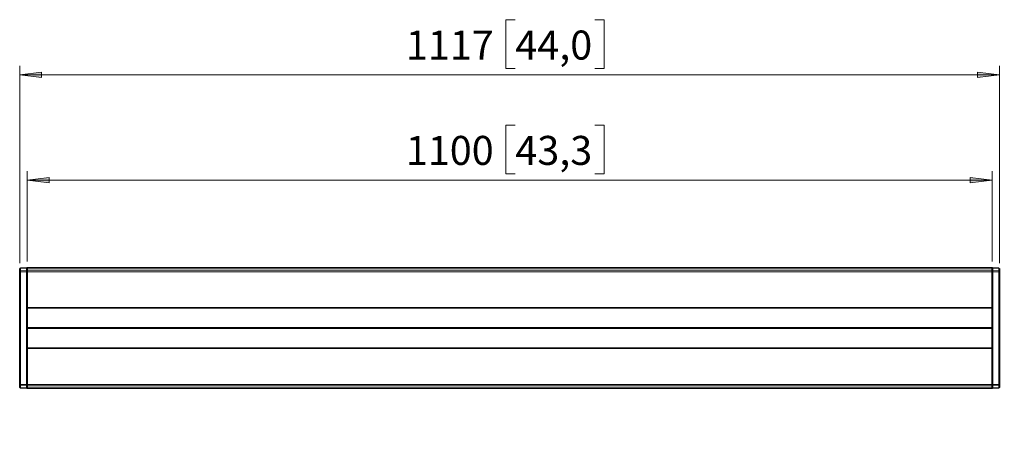
# Model space of a CAD drawing. Units: centimetres. Extents: x 2.8 to 19.7, y 8.8 to 13.8.
# Drawn here: x 2.8 to 14, y 8.9 to 13.8 of the extents above; entities that cross this region are included whole.
import ezdxf

# ---------------------------------------------------------------- set-up
doc = ezdxf.new("R2010")
doc.units = ezdxf.units.CM
doc.header["$MEASUREMENT"] = 0
doc.layers.add('Layer 1', color=7, linetype='Continuous', lineweight=0)

msp = doc.modelspace()

# ---------------------------------------------------------------- hatches: boundary and pattern name
at = {"layer": 'Layer 1', "true_color": 0x000000, "transparency": 33554687}
h = msp.add_hatch(color=18, dxfattribs=at)
h.dxf.hatch_style = 2
edge = h.paths.add_edge_path()
edge.add_spline(control_points=[(2.771, 13.141), (2.771, 13.141), (3.021, 13.172), (3.021, 13.172), (3.021, 13.172), (3.021, 13.11), (3.021, 13.11)], knot_values=[0, 0, 0, 0, 1, 1, 1, 2, 2, 2, 2], degree=3, periodic=0)
edge.add_line((3.021, 13.11), (2.771, 13.141))
edge = h.paths.add_edge_path()
edge.add_spline(control_points=[(13.941, 13.141), (13.941, 13.141), (13.691, 13.11), (13.691, 13.11), (13.691, 13.11), (13.691, 13.172), (13.691, 13.172)], knot_values=[0, 0, 0, 0, 1, 1, 1, 2, 2, 2, 2], degree=3, periodic=0)
edge.add_line((13.691, 13.172), (13.941, 13.141))
edge = h.paths.add_edge_path()
edge.add_spline(control_points=[(2.856, 11.941), (2.856, 11.941), (3.106, 11.972), (3.106, 11.972), (3.106, 11.972), (3.106, 11.91), (3.106, 11.91)], knot_values=[0, 0, 0, 0, 1, 1, 1, 2, 2, 2, 2], degree=3, periodic=0)
edge.add_line((3.106, 11.91), (2.856, 11.941))
edge = h.paths.add_edge_path()
edge.add_spline(control_points=[(13.856, 11.941), (13.856, 11.941), (13.606, 11.91), (13.606, 11.91), (13.606, 11.91), (13.606, 11.972), (13.606, 11.972)], knot_values=[0, 0, 0, 0, 1, 1, 1, 2, 2, 2, 2], degree=3, periodic=0)
edge.add_line((13.606, 11.972), (13.856, 11.941))
edge = h.paths.add_edge_path()
edge.add_spline(control_points=[(17.327, 8.918), (17.327, 8.918), (17.077, 8.887), (17.077, 8.887), (17.077, 8.887), (17.077, 8.949), (17.077, 8.949)], knot_values=[0, 0, 0, 0, 1, 1, 1, 2, 2, 2, 2], degree=3, periodic=0)
edge.add_line((17.077, 8.949), (17.327, 8.918))
edge = h.paths.add_edge_path()
edge.add_spline(control_points=[(17.637, 8.918), (17.637, 8.918), (17.887, 8.949), (17.887, 8.949), (17.887, 8.949), (17.887, 8.887), (17.887, 8.887)], knot_values=[0, 0, 0, 0, 1, 1, 1, 2, 2, 2, 2], degree=3, periodic=0)
edge.add_line((17.887, 8.887), (17.637, 8.918))

# ---------------------------------------------------------------- linework, layer by layer
at = {"layer": 'Layer 1', "color": 18, "lineweight": 18, "true_color": 0x000000}
for points in [[(8.42, 13.768), (8.42, 13.768), (8.314, 13.768), (8.314, 13.768)], [(8.314, 13.768), (8.314, 13.768), (8.314, 13.212), (8.314, 13.212)], [(9.326, 13.768), (9.326, 13.768), (9.432, 13.768), (9.432, 13.768)], [(9.432, 13.768), (9.432, 13.768), (9.432, 13.212), (9.432, 13.212)], [(2.771, 10.996), (2.771, 10.996), (2.771, 13.241), (2.771, 13.241)], [(2.771, 13.141), (2.771, 13.141), (13.941, 13.141), (13.941, 13.141)], [(8.314, 13.212), (8.314, 13.212), (8.42, 13.212), (8.42, 13.212)], [(9.432, 13.212), (9.432, 13.212), (9.326, 13.212), (9.326, 13.212)], [(13.941, 10.996), (13.941, 10.996), (13.941, 13.241), (13.941, 13.241)], [(8.42, 12.568), (8.42, 12.568), (8.314, 12.568), (8.314, 12.568)], [(8.314, 12.568), (8.314, 12.568), (8.314, 12.012), (8.314, 12.012)], [(9.326, 12.568), (9.326, 12.568), (9.432, 12.568), (9.432, 12.568)], [(9.432, 12.568), (9.432, 12.568), (9.432, 12.012), (9.432, 12.012)], [(2.856, 11.014), (2.856, 11.014), (2.856, 12.041), (2.856, 12.041)], [(8.314, 12.012), (8.314, 12.012), (8.42, 12.012), (8.42, 12.012)], [(9.432, 12.012), (9.432, 12.012), (9.326, 12.012), (9.326, 12.012)], [(13.856, 11.014), (13.856, 11.014), (13.856, 12.041), (13.856, 12.041)], [(2.856, 11.941), (2.856, 11.941), (13.856, 11.941), (13.856, 11.941)]]:
    msp.add_open_spline(points, degree=3, dxfattribs=at)
for points in [[(2.771, 13.141), (2.771, 13.141), (3.021, 13.172), (3.021, 13.172), (3.021, 13.172), (3.021, 13.11), (3.021, 13.11), (3.021, 13.11), (2.771, 13.141), (2.771, 13.141)], [(13.941, 13.141), (13.941, 13.141), (13.691, 13.11), (13.691, 13.11), (13.691, 13.11), (13.691, 13.172), (13.691, 13.172), (13.691, 13.172), (13.941, 13.141), (13.941, 13.141)], [(2.856, 11.941), (2.856, 11.941), (3.106, 11.972), (3.106, 11.972), (3.106, 11.972), (3.106, 11.91), (3.106, 11.91), (3.106, 11.91), (2.856, 11.941), (2.856, 11.941)], [(13.856, 11.941), (13.856, 11.941), (13.606, 11.91), (13.606, 11.91), (13.606, 11.91), (13.606, 11.972), (13.606, 11.972), (13.606, 11.972), (13.856, 11.941), (13.856, 11.941)]]:
    msp.add_open_spline(points, degree=3, knots=[0, 0, 0, 0, 1, 1, 1, 2, 2, 2, 3, 3, 3, 3], dxfattribs=at)
at = {"layer": 'Layer 1'}
for points in [[(2.771, 13.141), (2.771, 13.141), (3.021, 13.172), (3.021, 13.172), (3.021, 13.172), (3.021, 13.11), (3.021, 13.11)], [(13.941, 13.141), (13.941, 13.141), (13.691, 13.11), (13.691, 13.11), (13.691, 13.11), (13.691, 13.172), (13.691, 13.172)], [(2.856, 11.941), (2.856, 11.941), (3.106, 11.972), (3.106, 11.972), (3.106, 11.972), (3.106, 11.91), (3.106, 11.91)], [(13.856, 11.941), (13.856, 11.941), (13.606, 11.91), (13.606, 11.91), (13.606, 11.91), (13.606, 11.972), (13.606, 11.972)]]:
    msp.add_open_spline(points, degree=3, knots=[0, 0, 0, 0, 1, 1, 1, 2, 2, 2, 2], dxfattribs=at)
at = {"layer": 'Layer 1', "color": 18, "lineweight": 35, "true_color": 0x000000}
for points, knots in [([(2.78, 10.937), (2.78, 10.937), (2.777, 10.936), (2.777, 10.936), (2.777, 10.936), (2.774, 10.934), (2.774, 10.934), (2.774, 10.934), (2.772, 10.931), (2.772, 10.931), (2.772, 10.931), (2.771, 10.927), (2.771, 10.927)], [0, 0, 0, 0, 1, 1, 1, 2, 2, 2, 3, 3, 3, 4, 4, 4, 4]), ([(2.771, 10.896), (2.771, 10.896), (2.771, 10.897), (2.771, 10.897), (2.771, 10.897), (2.771, 10.898), (2.771, 10.898), (2.771, 10.898), (2.771, 10.899), (2.771, 10.899), (2.771, 10.899), (2.771, 10.899), (2.771, 10.899), (2.771, 10.899), (2.771, 10.9), (2.771, 10.9), (2.771, 10.9), (2.771, 10.901), (2.771, 10.901), (2.771, 10.901), (2.771, 10.901), (2.771, 10.901), (2.771, 10.901), (2.771, 10.902), (2.771, 10.902)], [0, 0, 0, 0, 1, 1, 1, 2, 2, 2, 3, 3, 3, 4, 4, 4, 5, 5, 5, 6, 6, 6, 7, 7, 7, 8, 8, 8, 8]), ([(2.851, 10.941), (2.851, 10.941), (2.851, 10.941), (2.851, 10.941), (2.851, 10.941), (2.851, 10.941), (2.851, 10.941), (2.851, 10.941), (2.851, 10.941), (2.851, 10.941), (2.851, 10.941), (2.851, 10.94), (2.851, 10.94), (2.851, 10.94), (2.851, 10.94), (2.851, 10.94), (2.851, 10.94), (2.851, 10.94), (2.851, 10.94), (2.851, 10.94), (2.851, 10.94), (2.851, 10.94)], [0, 0, 0, 0, 1, 1, 1, 2, 2, 2, 3, 3, 3, 4, 4, 4, 5, 5, 5, 6, 6, 6, 7, 7, 7, 7]), ([(2.851, 10.914), (2.851, 10.914), (2.851, 10.912), (2.851, 10.912), (2.851, 10.912), (2.851, 10.91), (2.851, 10.91), (2.851, 10.91), (2.851, 10.908), (2.851, 10.908), (2.851, 10.908), (2.851, 10.906), (2.851, 10.906), (2.851, 10.906), (2.851, 10.904), (2.851, 10.904), (2.851, 10.904), (2.851, 10.902), (2.851, 10.902), (2.851, 10.902), (2.851, 10.899), (2.851, 10.899), (2.851, 10.899), (2.851, 10.896), (2.851, 10.896)], [0, 0, 0, 0, 1, 1, 1, 2, 2, 2, 3, 3, 3, 4, 4, 4, 5, 5, 5, 6, 6, 6, 7, 7, 7, 8, 8, 8, 8]), ([(2.856, 10.94), (2.856, 10.94), (2.856, 10.941), (2.856, 10.941), (2.856, 10.941), (2.856, 10.941), (2.856, 10.941)], [0, 0, 0, 0, 1, 1, 1, 2, 2, 2, 2]), ([(2.856, 10.896), (2.856, 10.896), (2.856, 10.899), (2.856, 10.899), (2.856, 10.899), (2.856, 10.902), (2.856, 10.902), (2.856, 10.902), (2.856, 10.904), (2.856, 10.904), (2.856, 10.904), (2.856, 10.906), (2.856, 10.906), (2.856, 10.906), (2.856, 10.909), (2.856, 10.909), (2.856, 10.909), (2.856, 10.911), (2.856, 10.911), (2.856, 10.911), (2.856, 10.912), (2.856, 10.912), (2.856, 10.912), (2.856, 10.914), (2.856, 10.914)], [0, 0, 0, 0, 1, 1, 1, 2, 2, 2, 3, 3, 3, 4, 4, 4, 5, 5, 5, 6, 6, 6, 7, 7, 7, 8, 8, 8, 8]), ([(13.856, 10.941), (13.856, 10.941), (13.856, 10.941), (13.856, 10.941), (13.856, 10.941), (13.856, 10.94), (13.856, 10.94)], [0, 0, 0, 0, 1, 1, 1, 2, 2, 2, 2]), ([(13.856, 10.914), (13.856, 10.914), (13.856, 10.912), (13.856, 10.912), (13.856, 10.912), (13.856, 10.911), (13.856, 10.911), (13.856, 10.911), (13.856, 10.909), (13.856, 10.909), (13.856, 10.909), (13.856, 10.906), (13.856, 10.906), (13.856, 10.906), (13.856, 10.904), (13.856, 10.904), (13.856, 10.904), (13.856, 10.902), (13.856, 10.902), (13.856, 10.902), (13.856, 10.899), (13.856, 10.899), (13.856, 10.899), (13.856, 10.896), (13.856, 10.896)], [0, 0, 0, 0, 1, 1, 1, 2, 2, 2, 3, 3, 3, 4, 4, 4, 5, 5, 5, 6, 6, 6, 7, 7, 7, 8, 8, 8, 8]), ([(13.861, 10.941), (13.861, 10.941), (13.861, 10.941), (13.861, 10.941), (13.861, 10.941), (13.861, 10.941), (13.861, 10.941), (13.861, 10.941), (13.861, 10.941), (13.861, 10.941), (13.861, 10.941), (13.861, 10.94), (13.861, 10.94), (13.861, 10.94), (13.861, 10.94), (13.861, 10.94), (13.861, 10.94), (13.861, 10.94), (13.861, 10.94), (13.861, 10.94), (13.861, 10.94), (13.861, 10.94)], [0, 0, 0, 0, 1, 1, 1, 2, 2, 2, 3, 3, 3, 4, 4, 4, 5, 5, 5, 6, 6, 6, 7, 7, 7, 7]), ([(13.861, 10.914), (13.861, 10.914), (13.861, 10.912), (13.861, 10.912), (13.861, 10.912), (13.861, 10.91), (13.861, 10.91), (13.861, 10.91), (13.861, 10.908), (13.861, 10.908), (13.861, 10.908), (13.861, 10.906), (13.861, 10.906), (13.861, 10.906), (13.861, 10.904), (13.861, 10.904), (13.861, 10.904), (13.861, 10.902), (13.861, 10.902), (13.861, 10.902), (13.861, 10.899), (13.861, 10.899), (13.861, 10.899), (13.861, 10.896), (13.861, 10.896)], [0, 0, 0, 0, 1, 1, 1, 2, 2, 2, 3, 3, 3, 4, 4, 4, 5, 5, 5, 6, 6, 6, 7, 7, 7, 8, 8, 8, 8]), ([(13.941, 10.927), (13.941, 10.927), (13.94, 10.931), (13.94, 10.931), (13.94, 10.931), (13.938, 10.934), (13.938, 10.934), (13.938, 10.934), (13.935, 10.936), (13.935, 10.936), (13.935, 10.936), (13.931, 10.937), (13.931, 10.937)], [0, 0, 0, 0, 1, 1, 1, 2, 2, 2, 3, 3, 3, 4, 4, 4, 4]), ([(13.941, 10.902), (13.941, 10.902), (13.941, 10.901), (13.941, 10.901), (13.941, 10.901), (13.941, 10.901), (13.941, 10.901), (13.941, 10.901), (13.941, 10.9), (13.941, 10.9), (13.941, 10.9), (13.941, 10.899), (13.941, 10.899), (13.941, 10.899), (13.941, 10.899), (13.941, 10.899), (13.941, 10.899), (13.941, 10.898), (13.941, 10.898), (13.941, 10.898), (13.941, 10.897), (13.941, 10.897), (13.941, 10.897), (13.941, 10.896), (13.941, 10.896)], [0, 0, 0, 0, 1, 1, 1, 2, 2, 2, 3, 3, 3, 4, 4, 4, 5, 5, 5, 6, 6, 6, 7, 7, 7, 8, 8, 8, 8]), ([(2.856, 10.486), (2.856, 10.486), (2.856, 10.486), (2.856, 10.486), (2.856, 10.486), (2.856, 10.486), (2.856, 10.486), (2.856, 10.486), (2.856, 10.486), (2.856, 10.486), (2.856, 10.486), (2.856, 10.487), (2.856, 10.487), (2.856, 10.487), (2.856, 10.487), (2.856, 10.487), (2.856, 10.487), (2.856, 10.487), (2.856, 10.487), (2.856, 10.487), (2.856, 10.488), (2.856, 10.488), (2.856, 10.488), (2.856, 10.488), (2.856, 10.488)], [0, 0, 0, 0, 1, 1, 1, 2, 2, 2, 3, 3, 3, 4, 4, 4, 5, 5, 5, 6, 6, 6, 7, 7, 7, 8, 8, 8, 8]), ([(13.856, 10.488), (13.856, 10.488), (13.856, 10.488), (13.856, 10.488), (13.856, 10.488), (13.856, 10.487), (13.856, 10.487), (13.856, 10.487), (13.856, 10.487), (13.856, 10.487), (13.856, 10.487), (13.856, 10.487), (13.856, 10.487), (13.856, 10.487), (13.856, 10.486), (13.856, 10.486), (13.856, 10.486), (13.856, 10.486), (13.856, 10.486), (13.856, 10.486), (13.856, 10.486), (13.856, 10.486), (13.856, 10.486), (13.856, 10.486), (13.856, 10.486)], [0, 0, 0, 0, 1, 1, 1, 2, 2, 2, 3, 3, 3, 4, 4, 4, 5, 5, 5, 6, 6, 6, 7, 7, 7, 8, 8, 8, 8]), ([(2.856, 10.026), (2.856, 10.026), (2.856, 10.026), (2.856, 10.026), (2.856, 10.026), (2.856, 10.026), (2.856, 10.026), (2.856, 10.026), (2.856, 10.026), (2.856, 10.026), (2.856, 10.026), (2.856, 10.025), (2.856, 10.025), (2.856, 10.025), (2.856, 10.025), (2.856, 10.025), (2.856, 10.025), (2.856, 10.025), (2.856, 10.025), (2.856, 10.025), (2.856, 10.024), (2.856, 10.024), (2.856, 10.024), (2.856, 10.024), (2.856, 10.024)], [0, 0, 0, 0, 1, 1, 1, 2, 2, 2, 3, 3, 3, 4, 4, 4, 5, 5, 5, 6, 6, 6, 7, 7, 7, 8, 8, 8, 8]), ([(13.856, 10.026), (13.856, 10.026), (13.856, 10.026), (13.856, 10.026), (13.856, 10.026), (13.856, 10.026), (13.856, 10.026), (13.856, 10.026), (13.856, 10.026), (13.856, 10.026), (13.856, 10.026), (13.856, 10.025), (13.856, 10.025), (13.856, 10.025), (13.856, 10.025), (13.856, 10.025), (13.856, 10.025), (13.856, 10.025), (13.856, 10.025), (13.856, 10.025), (13.856, 10.024), (13.856, 10.024), (13.856, 10.024), (13.856, 10.024), (13.856, 10.024)], [0, 0, 0, 0, 1, 1, 1, 2, 2, 2, 3, 3, 3, 4, 4, 4, 5, 5, 5, 6, 6, 6, 7, 7, 7, 8, 8, 8, 8]), ([(2.771, 9.61), (2.771, 9.61), (2.771, 9.611), (2.771, 9.611), (2.771, 9.611), (2.771, 9.611), (2.771, 9.611), (2.771, 9.611), (2.771, 9.612), (2.771, 9.612), (2.771, 9.612), (2.771, 9.612), (2.771, 9.612), (2.771, 9.612), (2.771, 9.613), (2.771, 9.613), (2.771, 9.613), (2.771, 9.614), (2.771, 9.614), (2.771, 9.614), (2.771, 9.615), (2.771, 9.615), (2.771, 9.615), (2.771, 9.615), (2.771, 9.615)], [0, 0, 0, 0, 1, 1, 1, 2, 2, 2, 3, 3, 3, 4, 4, 4, 5, 5, 5, 6, 6, 6, 7, 7, 7, 8, 8, 8, 8]), ([(2.771, 9.585), (2.771, 9.585), (2.772, 9.581), (2.772, 9.581), (2.772, 9.581), (2.774, 9.578), (2.774, 9.578), (2.774, 9.578), (2.777, 9.576), (2.777, 9.576), (2.777, 9.576), (2.78, 9.575), (2.78, 9.575)], [0, 0, 0, 0, 1, 1, 1, 2, 2, 2, 3, 3, 3, 4, 4, 4, 4]), ([(2.851, 9.598), (2.851, 9.598), (2.851, 9.6), (2.851, 9.6), (2.851, 9.6), (2.851, 9.601), (2.851, 9.601), (2.851, 9.601), (2.851, 9.603), (2.851, 9.603), (2.851, 9.603), (2.851, 9.606), (2.851, 9.606), (2.851, 9.606), (2.851, 9.608), (2.851, 9.608), (2.851, 9.608), (2.851, 9.61), (2.851, 9.61), (2.851, 9.61), (2.851, 9.613), (2.851, 9.613), (2.851, 9.613), (2.851, 9.615), (2.851, 9.615)], [0, 0, 0, 0, 1, 1, 1, 2, 2, 2, 3, 3, 3, 4, 4, 4, 5, 5, 5, 6, 6, 6, 7, 7, 7, 8, 8, 8, 8]), ([(2.851, 9.571), (2.851, 9.571), (2.851, 9.571), (2.851, 9.571), (2.851, 9.571), (2.851, 9.571), (2.851, 9.571), (2.851, 9.571), (2.851, 9.571), (2.851, 9.571), (2.851, 9.571), (2.851, 9.571), (2.851, 9.571), (2.851, 9.571), (2.851, 9.572), (2.851, 9.572), (2.851, 9.572), (2.851, 9.572), (2.851, 9.572), (2.851, 9.572), (2.851, 9.572), (2.851, 9.572)], [0, 0, 0, 0, 1, 1, 1, 2, 2, 2, 3, 3, 3, 4, 4, 4, 5, 5, 5, 6, 6, 6, 7, 7, 7, 7]), ([(2.856, 9.615), (2.856, 9.615), (2.856, 9.613), (2.856, 9.613), (2.856, 9.613), (2.856, 9.61), (2.856, 9.61), (2.856, 9.61), (2.856, 9.608), (2.856, 9.608), (2.856, 9.608), (2.856, 9.605), (2.856, 9.605), (2.856, 9.605), (2.856, 9.603), (2.856, 9.603), (2.856, 9.603), (2.856, 9.601), (2.856, 9.601), (2.856, 9.601), (2.856, 9.6), (2.856, 9.6), (2.856, 9.6), (2.856, 9.598), (2.856, 9.598)], [0, 0, 0, 0, 1, 1, 1, 2, 2, 2, 3, 3, 3, 4, 4, 4, 5, 5, 5, 6, 6, 6, 7, 7, 7, 8, 8, 8, 8]), ([(2.856, 9.572), (2.856, 9.572), (2.856, 9.571), (2.856, 9.571), (2.856, 9.571), (2.856, 9.571), (2.856, 9.571)], [0, 0, 0, 0, 1, 1, 1, 2, 2, 2, 2]), ([(13.856, 9.615), (13.856, 9.615), (13.856, 9.613), (13.856, 9.613), (13.856, 9.613), (13.856, 9.61), (13.856, 9.61), (13.856, 9.61), (13.856, 9.608), (13.856, 9.608), (13.856, 9.608), (13.856, 9.605), (13.856, 9.605), (13.856, 9.605), (13.856, 9.603), (13.856, 9.603), (13.856, 9.603), (13.856, 9.601), (13.856, 9.601), (13.856, 9.601), (13.856, 9.6), (13.856, 9.6), (13.856, 9.6), (13.856, 9.598), (13.856, 9.598)], [0, 0, 0, 0, 1, 1, 1, 2, 2, 2, 3, 3, 3, 4, 4, 4, 5, 5, 5, 6, 6, 6, 7, 7, 7, 8, 8, 8, 8]), ([(13.856, 9.572), (13.856, 9.572), (13.856, 9.571), (13.856, 9.571), (13.856, 9.571), (13.856, 9.571), (13.856, 9.571)], [0, 0, 0, 0, 1, 1, 1, 2, 2, 2, 2]), ([(13.861, 9.598), (13.861, 9.598), (13.861, 9.6), (13.861, 9.6), (13.861, 9.6), (13.861, 9.601), (13.861, 9.601), (13.861, 9.601), (13.861, 9.603), (13.861, 9.603), (13.861, 9.603), (13.861, 9.606), (13.861, 9.606), (13.861, 9.606), (13.861, 9.608), (13.861, 9.608), (13.861, 9.608), (13.861, 9.61), (13.861, 9.61), (13.861, 9.61), (13.861, 9.613), (13.861, 9.613), (13.861, 9.613), (13.861, 9.615), (13.861, 9.615)], [0, 0, 0, 0, 1, 1, 1, 2, 2, 2, 3, 3, 3, 4, 4, 4, 5, 5, 5, 6, 6, 6, 7, 7, 7, 8, 8, 8, 8]), ([(13.861, 9.571), (13.861, 9.571), (13.861, 9.571), (13.861, 9.571), (13.861, 9.571), (13.861, 9.571), (13.861, 9.571), (13.861, 9.571), (13.861, 9.571), (13.861, 9.571), (13.861, 9.571), (13.861, 9.571), (13.861, 9.571), (13.861, 9.571), (13.861, 9.572), (13.861, 9.572), (13.861, 9.572), (13.861, 9.572), (13.861, 9.572), (13.861, 9.572), (13.861, 9.572), (13.861, 9.572)], [0, 0, 0, 0, 1, 1, 1, 2, 2, 2, 3, 3, 3, 4, 4, 4, 5, 5, 5, 6, 6, 6, 7, 7, 7, 7]), ([(13.931, 9.575), (13.931, 9.575), (13.935, 9.576), (13.935, 9.576), (13.935, 9.576), (13.938, 9.578), (13.938, 9.578), (13.938, 9.578), (13.94, 9.581), (13.94, 9.581), (13.94, 9.581), (13.941, 9.585), (13.941, 9.585)], [0, 0, 0, 0, 1, 1, 1, 2, 2, 2, 3, 3, 3, 4, 4, 4, 4]), ([(13.941, 9.615), (13.941, 9.615), (13.941, 9.615), (13.941, 9.615), (13.941, 9.615), (13.941, 9.614), (13.941, 9.614), (13.941, 9.614), (13.941, 9.613), (13.941, 9.613), (13.941, 9.613), (13.941, 9.612), (13.941, 9.612), (13.941, 9.612), (13.941, 9.612), (13.941, 9.612), (13.941, 9.612), (13.941, 9.611), (13.941, 9.611), (13.941, 9.611), (13.941, 9.611), (13.941, 9.611), (13.941, 9.611), (13.941, 9.61), (13.941, 9.61)], [0, 0, 0, 0, 1, 1, 1, 2, 2, 2, 3, 3, 3, 4, 4, 4, 5, 5, 5, 6, 6, 6, 7, 7, 7, 8, 8, 8, 8])]:
    msp.add_open_spline(points, degree=3, knots=knots, dxfattribs=at)
at = {"layer": 'Layer 1', "color": 8, "lineweight": 18, "true_color": 0x808080}
for points, knots in [([(2.78, 10.936), (2.78, 10.936), (2.777, 10.936), (2.777, 10.936), (2.777, 10.936), (2.774, 10.933), (2.774, 10.933), (2.774, 10.933), (2.772, 10.93), (2.772, 10.93), (2.772, 10.93), (2.771, 10.927), (2.771, 10.927)], [0, 0, 0, 0, 1, 1, 1, 2, 2, 2, 3, 3, 3, 4, 4, 4, 4]), ([(2.78, 10.91), (2.78, 10.91), (2.778, 10.91), (2.778, 10.91), (2.778, 10.91), (2.777, 10.91), (2.777, 10.91), (2.777, 10.91), (2.775, 10.909), (2.775, 10.909), (2.775, 10.909), (2.774, 10.908), (2.774, 10.908), (2.774, 10.908), (2.772, 10.906), (2.772, 10.906), (2.772, 10.906), (2.772, 10.905), (2.772, 10.905), (2.772, 10.905), (2.771, 10.903), (2.771, 10.903), (2.771, 10.903), (2.771, 10.902), (2.771, 10.902)], [0, 0, 0, 0, 1, 1, 1, 2, 2, 2, 3, 3, 3, 4, 4, 4, 5, 5, 5, 6, 6, 6, 7, 7, 7, 8, 8, 8, 8]), ([(2.78, 10.896), (2.78, 10.896), (2.778, 10.896), (2.778, 10.896), (2.778, 10.896), (2.777, 10.896), (2.777, 10.896), (2.777, 10.896), (2.775, 10.896), (2.775, 10.896), (2.775, 10.896), (2.774, 10.896), (2.774, 10.896), (2.774, 10.896), (2.772, 10.896), (2.772, 10.896), (2.772, 10.896), (2.772, 10.896), (2.772, 10.896), (2.772, 10.896), (2.771, 10.896), (2.771, 10.896), (2.771, 10.896), (2.771, 10.896), (2.771, 10.896)], [0, 0, 0, 0, 1, 1, 1, 2, 2, 2, 3, 3, 3, 4, 4, 4, 5, 5, 5, 6, 6, 6, 7, 7, 7, 8, 8, 8, 8]), ([(2.78, 10.937), (2.78, 10.937), (2.78, 10.937), (2.78, 10.937), (2.78, 10.937), (2.78, 10.936), (2.78, 10.936)], [0, 0, 0, 0, 1, 1, 1, 2, 2, 2, 2]), ([(2.78, 10.91), (2.78, 10.91), (2.78, 10.909), (2.78, 10.909), (2.78, 10.909), (2.78, 10.908), (2.78, 10.908), (2.78, 10.908), (2.78, 10.906), (2.78, 10.906), (2.78, 10.906), (2.78, 10.904), (2.78, 10.904), (2.78, 10.904), (2.78, 10.903), (2.78, 10.903), (2.78, 10.903), (2.78, 10.901), (2.78, 10.901), (2.78, 10.901), (2.78, 10.899), (2.78, 10.899), (2.78, 10.899), (2.78, 10.896), (2.78, 10.896)], [0, 0, 0, 0, 1, 1, 1, 2, 2, 2, 3, 3, 3, 4, 4, 4, 5, 5, 5, 6, 6, 6, 7, 7, 7, 8, 8, 8, 8]), ([(13.931, 10.936), (13.931, 10.936), (13.931, 10.937), (13.931, 10.937), (13.931, 10.937), (13.931, 10.937), (13.931, 10.937)], [0, 0, 0, 0, 1, 1, 1, 2, 2, 2, 2]), ([(13.941, 10.927), (13.941, 10.927), (13.94, 10.93), (13.94, 10.93), (13.94, 10.93), (13.938, 10.933), (13.938, 10.933), (13.938, 10.933), (13.935, 10.936), (13.935, 10.936), (13.935, 10.936), (13.931, 10.936), (13.931, 10.936)], [0, 0, 0, 0, 1, 1, 1, 2, 2, 2, 3, 3, 3, 4, 4, 4, 4]), ([(13.931, 10.896), (13.931, 10.896), (13.931, 10.899), (13.931, 10.899), (13.931, 10.899), (13.931, 10.901), (13.931, 10.901), (13.931, 10.901), (13.931, 10.903), (13.931, 10.903), (13.931, 10.903), (13.931, 10.904), (13.931, 10.904), (13.931, 10.904), (13.931, 10.906), (13.931, 10.906), (13.931, 10.906), (13.931, 10.908), (13.931, 10.908), (13.931, 10.908), (13.931, 10.909), (13.931, 10.909), (13.931, 10.909), (13.931, 10.91), (13.931, 10.91)], [0, 0, 0, 0, 1, 1, 1, 2, 2, 2, 3, 3, 3, 4, 4, 4, 5, 5, 5, 6, 6, 6, 7, 7, 7, 8, 8, 8, 8]), ([(13.941, 10.902), (13.941, 10.902), (13.941, 10.903), (13.941, 10.903), (13.941, 10.903), (13.94, 10.905), (13.94, 10.905), (13.94, 10.905), (13.939, 10.906), (13.939, 10.906), (13.939, 10.906), (13.938, 10.908), (13.938, 10.908), (13.938, 10.908), (13.937, 10.909), (13.937, 10.909), (13.937, 10.909), (13.935, 10.91), (13.935, 10.91), (13.935, 10.91), (13.933, 10.91), (13.933, 10.91), (13.933, 10.91), (13.931, 10.91), (13.931, 10.91)], [0, 0, 0, 0, 1, 1, 1, 2, 2, 2, 3, 3, 3, 4, 4, 4, 5, 5, 5, 6, 6, 6, 7, 7, 7, 8, 8, 8, 8]), ([(13.931, 10.896), (13.931, 10.896), (13.933, 10.896), (13.933, 10.896), (13.933, 10.896), (13.935, 10.896), (13.935, 10.896), (13.935, 10.896), (13.937, 10.896), (13.937, 10.896), (13.937, 10.896), (13.938, 10.896), (13.938, 10.896), (13.938, 10.896), (13.939, 10.896), (13.939, 10.896), (13.939, 10.896), (13.94, 10.896), (13.94, 10.896), (13.94, 10.896), (13.941, 10.896), (13.941, 10.896), (13.941, 10.896), (13.941, 10.896), (13.941, 10.896)], [0, 0, 0, 0, 1, 1, 1, 2, 2, 2, 3, 3, 3, 4, 4, 4, 5, 5, 5, 6, 6, 6, 7, 7, 7, 8, 8, 8, 8]), ([(2.78, 9.615), (2.78, 9.615), (2.778, 9.615), (2.778, 9.615), (2.778, 9.615), (2.777, 9.615), (2.777, 9.615), (2.777, 9.615), (2.775, 9.615), (2.775, 9.615), (2.775, 9.615), (2.774, 9.615), (2.774, 9.615), (2.774, 9.615), (2.772, 9.615), (2.772, 9.615), (2.772, 9.615), (2.772, 9.615), (2.772, 9.615), (2.772, 9.615), (2.771, 9.615), (2.771, 9.615), (2.771, 9.615), (2.771, 9.615), (2.771, 9.615)], [0, 0, 0, 0, 1, 1, 1, 2, 2, 2, 3, 3, 3, 4, 4, 4, 5, 5, 5, 6, 6, 6, 7, 7, 7, 8, 8, 8, 8]), ([(2.771, 9.61), (2.771, 9.61), (2.771, 9.608), (2.771, 9.608), (2.771, 9.608), (2.772, 9.607), (2.772, 9.607), (2.772, 9.607), (2.772, 9.605), (2.772, 9.605), (2.772, 9.605), (2.774, 9.604), (2.774, 9.604), (2.774, 9.604), (2.775, 9.603), (2.775, 9.603), (2.775, 9.603), (2.777, 9.602), (2.777, 9.602), (2.777, 9.602), (2.778, 9.602), (2.778, 9.602), (2.778, 9.602), (2.78, 9.602), (2.78, 9.602)], [0, 0, 0, 0, 1, 1, 1, 2, 2, 2, 3, 3, 3, 4, 4, 4, 5, 5, 5, 6, 6, 6, 7, 7, 7, 8, 8, 8, 8]), ([(2.771, 9.585), (2.771, 9.585), (2.772, 9.581), (2.772, 9.581), (2.772, 9.581), (2.774, 9.578), (2.774, 9.578), (2.774, 9.578), (2.777, 9.576), (2.777, 9.576), (2.777, 9.576), (2.78, 9.576), (2.78, 9.576)], [0, 0, 0, 0, 1, 1, 1, 2, 2, 2, 3, 3, 3, 4, 4, 4, 4]), ([(2.78, 9.615), (2.78, 9.615), (2.78, 9.613), (2.78, 9.613), (2.78, 9.613), (2.78, 9.611), (2.78, 9.611), (2.78, 9.611), (2.78, 9.609), (2.78, 9.609), (2.78, 9.609), (2.78, 9.607), (2.78, 9.607), (2.78, 9.607), (2.78, 9.606), (2.78, 9.606), (2.78, 9.606), (2.78, 9.604), (2.78, 9.604), (2.78, 9.604), (2.78, 9.603), (2.78, 9.603), (2.78, 9.603), (2.78, 9.602), (2.78, 9.602)], [0, 0, 0, 0, 1, 1, 1, 2, 2, 2, 3, 3, 3, 4, 4, 4, 5, 5, 5, 6, 6, 6, 7, 7, 7, 8, 8, 8, 8]), ([(2.78, 9.576), (2.78, 9.576), (2.78, 9.575), (2.78, 9.575), (2.78, 9.575), (2.78, 9.575), (2.78, 9.575)], [0, 0, 0, 0, 1, 1, 1, 2, 2, 2, 2]), ([(13.931, 9.602), (13.931, 9.602), (13.931, 9.603), (13.931, 9.603), (13.931, 9.603), (13.931, 9.604), (13.931, 9.604), (13.931, 9.604), (13.931, 9.606), (13.931, 9.606), (13.931, 9.606), (13.931, 9.607), (13.931, 9.607), (13.931, 9.607), (13.931, 9.609), (13.931, 9.609), (13.931, 9.609), (13.931, 9.611), (13.931, 9.611), (13.931, 9.611), (13.931, 9.613), (13.931, 9.613), (13.931, 9.613), (13.931, 9.615), (13.931, 9.615)], [0, 0, 0, 0, 1, 1, 1, 2, 2, 2, 3, 3, 3, 4, 4, 4, 5, 5, 5, 6, 6, 6, 7, 7, 7, 8, 8, 8, 8]), ([(13.931, 9.615), (13.931, 9.615), (13.933, 9.615), (13.933, 9.615), (13.933, 9.615), (13.935, 9.615), (13.935, 9.615), (13.935, 9.615), (13.937, 9.615), (13.937, 9.615), (13.937, 9.615), (13.938, 9.615), (13.938, 9.615), (13.938, 9.615), (13.939, 9.615), (13.939, 9.615), (13.939, 9.615), (13.94, 9.615), (13.94, 9.615), (13.94, 9.615), (13.941, 9.615), (13.941, 9.615), (13.941, 9.615), (13.941, 9.615), (13.941, 9.615)], [0, 0, 0, 0, 1, 1, 1, 2, 2, 2, 3, 3, 3, 4, 4, 4, 5, 5, 5, 6, 6, 6, 7, 7, 7, 8, 8, 8, 8]), ([(13.931, 9.602), (13.931, 9.602), (13.933, 9.602), (13.933, 9.602), (13.933, 9.602), (13.935, 9.602), (13.935, 9.602), (13.935, 9.602), (13.937, 9.603), (13.937, 9.603), (13.937, 9.603), (13.938, 9.604), (13.938, 9.604), (13.938, 9.604), (13.939, 9.605), (13.939, 9.605), (13.939, 9.605), (13.94, 9.607), (13.94, 9.607), (13.94, 9.607), (13.941, 9.608), (13.941, 9.608), (13.941, 9.608), (13.941, 9.61), (13.941, 9.61)], [0, 0, 0, 0, 1, 1, 1, 2, 2, 2, 3, 3, 3, 4, 4, 4, 5, 5, 5, 6, 6, 6, 7, 7, 7, 8, 8, 8, 8]), ([(13.931, 9.576), (13.931, 9.576), (13.935, 9.576), (13.935, 9.576), (13.935, 9.576), (13.938, 9.578), (13.938, 9.578), (13.938, 9.578), (13.94, 9.581), (13.94, 9.581), (13.94, 9.581), (13.941, 9.585), (13.941, 9.585)], [0, 0, 0, 0, 1, 1, 1, 2, 2, 2, 3, 3, 3, 4, 4, 4, 4]), ([(13.931, 9.575), (13.931, 9.575), (13.931, 9.575), (13.931, 9.575), (13.931, 9.575), (13.931, 9.576), (13.931, 9.576)], [0, 0, 0, 0, 1, 1, 1, 2, 2, 2, 2])]:
    msp.add_open_spline(points, degree=3, knots=knots, dxfattribs=at)
at = {"layer": 'Layer 1', "color": 18, "lineweight": 35, "true_color": 0x000000}
for points in [[(2.771, 10.902), (2.771, 10.902), (2.771, 10.927), (2.771, 10.927)], [(2.771, 9.615), (2.771, 9.615), (2.771, 10.896), (2.771, 10.896)], [(2.851, 10.941), (2.851, 10.941), (2.78, 10.937), (2.78, 10.937)], [(2.851, 10.914), (2.851, 10.914), (2.851, 10.94), (2.851, 10.94)], [(2.856, 10.936), (2.856, 10.936), (2.851, 10.936), (2.851, 10.936)], [(2.851, 10.896), (2.851, 10.896), (2.851, 9.615), (2.851, 9.615)], [(13.856, 10.941), (13.856, 10.941), (2.856, 10.941), (2.856, 10.941)], [(2.856, 10.94), (2.856, 10.94), (2.856, 10.914), (2.856, 10.914)], [(2.856, 10.896), (2.856, 10.896), (2.856, 10.488), (2.856, 10.488)], [(13.856, 10.914), (13.856, 10.914), (13.856, 10.94), (13.856, 10.94)], [(13.861, 10.936), (13.861, 10.936), (13.856, 10.936), (13.856, 10.936)], [(13.856, 10.488), (13.856, 10.488), (13.856, 10.896), (13.856, 10.896)], [(13.931, 10.937), (13.931, 10.937), (13.861, 10.941), (13.861, 10.941)], [(13.861, 10.914), (13.861, 10.914), (13.861, 10.94), (13.861, 10.94)], [(13.861, 9.615), (13.861, 9.615), (13.861, 10.896), (13.861, 10.896)], [(13.941, 10.927), (13.941, 10.927), (13.941, 10.902), (13.941, 10.902)], [(13.941, 10.896), (13.941, 10.896), (13.941, 9.615), (13.941, 9.615)], [(13.856, 10.486), (13.856, 10.486), (2.856, 10.486), (2.856, 10.486)], [(2.856, 10.486), (2.856, 10.486), (2.856, 10.026), (2.856, 10.026)], [(13.856, 10.026), (13.856, 10.026), (13.856, 10.486), (13.856, 10.486)], [(13.941, 10.501), (13.941, 10.501), (13.941, 10.501), (13.941, 10.501)], [(2.771, 10.233), (2.771, 10.233), (2.771, 10.233), (2.771, 10.233)], [(13.941, 10.279), (13.941, 10.279), (13.941, 10.279), (13.941, 10.279)], [(2.771, 10.011), (2.771, 10.011), (2.771, 10.011), (2.771, 10.011)], [(13.856, 10.026), (13.856, 10.026), (2.856, 10.026), (2.856, 10.026)], [(2.856, 9.615), (2.856, 9.615), (2.856, 10.024), (2.856, 10.024)], [(13.856, 9.615), (13.856, 9.615), (13.856, 10.024), (13.856, 10.024)], [(2.771, 9.585), (2.771, 9.585), (2.771, 9.61), (2.771, 9.61)], [(2.78, 9.575), (2.78, 9.575), (2.851, 9.571), (2.851, 9.571)], [(2.851, 9.598), (2.851, 9.598), (2.851, 9.572), (2.851, 9.572)], [(2.851, 9.576), (2.851, 9.576), (2.856, 9.576), (2.856, 9.576)], [(2.856, 9.572), (2.856, 9.572), (2.856, 9.598), (2.856, 9.598)], [(2.856, 9.571), (2.856, 9.571), (13.856, 9.571), (13.856, 9.571)], [(13.856, 9.572), (13.856, 9.572), (13.856, 9.598), (13.856, 9.598)], [(13.856, 9.576), (13.856, 9.576), (13.861, 9.576), (13.861, 9.576)], [(13.861, 9.598), (13.861, 9.598), (13.861, 9.572), (13.861, 9.572)], [(13.861, 9.571), (13.861, 9.571), (13.931, 9.575), (13.931, 9.575)], [(13.941, 9.61), (13.941, 9.61), (13.941, 9.585), (13.941, 9.585)]]:
    msp.add_open_spline(points, degree=3, dxfattribs=at)
at = {"layer": 'Layer 1', "color": 8, "lineweight": 18, "true_color": 0x808080}
for points in [[(2.78, 10.936), (2.78, 10.936), (2.851, 10.94), (2.851, 10.94)], [(2.78, 10.936), (2.78, 10.936), (2.78, 10.91), (2.78, 10.91)], [(2.78, 10.91), (2.78, 10.91), (2.851, 10.914), (2.851, 10.914)], [(2.78, 10.896), (2.78, 10.896), (2.78, 9.615), (2.78, 9.615)], [(2.78, 10.896), (2.78, 10.896), (2.851, 10.896), (2.851, 10.896)], [(2.851, 10.936), (2.851, 10.936), (2.856, 10.935), (2.856, 10.935)], [(2.851, 10.91), (2.851, 10.91), (2.856, 10.909), (2.856, 10.909)], [(2.851, 10.896), (2.851, 10.896), (2.856, 10.896), (2.856, 10.896)], [(13.856, 10.94), (13.856, 10.94), (2.856, 10.94), (2.856, 10.94)], [(2.856, 10.914), (2.856, 10.914), (13.856, 10.914), (13.856, 10.914)], [(13.856, 10.896), (13.856, 10.896), (2.856, 10.896), (2.856, 10.896)], [(13.861, 10.936), (13.861, 10.936), (13.856, 10.935), (13.856, 10.935)], [(13.861, 10.91), (13.861, 10.91), (13.856, 10.909), (13.856, 10.909)], [(13.861, 10.896), (13.861, 10.896), (13.856, 10.896), (13.856, 10.896)], [(13.931, 10.936), (13.931, 10.936), (13.861, 10.94), (13.861, 10.94)], [(13.931, 10.91), (13.931, 10.91), (13.861, 10.914), (13.861, 10.914)], [(13.931, 10.896), (13.931, 10.896), (13.861, 10.896), (13.861, 10.896)], [(13.931, 10.91), (13.931, 10.91), (13.931, 10.936), (13.931, 10.936)], [(13.931, 9.615), (13.931, 9.615), (13.931, 10.896), (13.931, 10.896)], [(2.856, 10.488), (2.856, 10.488), (13.856, 10.488), (13.856, 10.488)], [(2.856, 10.262), (2.856, 10.262), (13.856, 10.262), (13.856, 10.262)], [(13.856, 10.26), (13.856, 10.26), (2.856, 10.26), (2.856, 10.26)], [(2.856, 10.257), (2.856, 10.257), (13.856, 10.257), (13.856, 10.257)], [(13.856, 10.254), (13.856, 10.254), (2.856, 10.254), (2.856, 10.254)], [(2.856, 10.251), (2.856, 10.251), (13.856, 10.251), (13.856, 10.251)], [(13.856, 10.25), (13.856, 10.25), (2.856, 10.25), (2.856, 10.25)], [(2.856, 10.024), (2.856, 10.024), (13.856, 10.024), (13.856, 10.024)], [(2.78, 9.615), (2.78, 9.615), (2.851, 9.615), (2.851, 9.615)], [(2.78, 9.602), (2.78, 9.602), (2.851, 9.598), (2.851, 9.598)], [(2.78, 9.602), (2.78, 9.602), (2.78, 9.576), (2.78, 9.576)], [(2.78, 9.576), (2.78, 9.576), (2.851, 9.572), (2.851, 9.572)], [(2.851, 9.615), (2.851, 9.615), (2.856, 9.615), (2.856, 9.615)], [(2.851, 9.602), (2.851, 9.602), (2.856, 9.602), (2.856, 9.602)], [(2.851, 9.576), (2.851, 9.576), (2.856, 9.576), (2.856, 9.576)], [(13.856, 9.615), (13.856, 9.615), (2.856, 9.615), (2.856, 9.615)], [(2.856, 9.598), (2.856, 9.598), (13.856, 9.598), (13.856, 9.598)], [(13.856, 9.572), (13.856, 9.572), (2.856, 9.572), (2.856, 9.572)], [(13.861, 9.615), (13.861, 9.615), (13.856, 9.615), (13.856, 9.615)], [(13.861, 9.602), (13.861, 9.602), (13.856, 9.602), (13.856, 9.602)], [(13.861, 9.576), (13.861, 9.576), (13.856, 9.576), (13.856, 9.576)], [(13.931, 9.615), (13.931, 9.615), (13.861, 9.615), (13.861, 9.615)], [(13.931, 9.602), (13.931, 9.602), (13.861, 9.598), (13.861, 9.598)], [(13.931, 9.576), (13.931, 9.576), (13.861, 9.572), (13.861, 9.572)], [(13.931, 9.576), (13.931, 9.576), (13.931, 9.602), (13.931, 9.602)]]:
    msp.add_open_spline(points, degree=3, dxfattribs=at)

# ---------------------------------------------------------------- texts
at = {"layer": 'Layer 1', "char_height": 0.2, "attachment_point": 7}
for s, insert in [('\\C18;\\c0;\\FCentury Gothic|b0|i0|c1;\\H0.330399;\\W1.000301;1117', (7.173, 13.314)), ('\\C18;\\c0;\\FCentury Gothic|b0|i0|c1;\\H0.330399;\\W1.000301;44,0', (8.421, 13.314)), ('\\C18;\\c0;\\FCentury Gothic|b0|i0|c1;\\H0.330399;\\W1.000301;1100', (7.173, 12.114)), ('\\C18;\\c0;\\FCentury Gothic|b0|i0|c1;\\H0.330399;\\W1.000301;43,3', (8.421, 12.114))]:
    msp.add_mtext(s, dxfattribs=dict(at, insert=insert))

doc.saveas('drawing.dxf')
